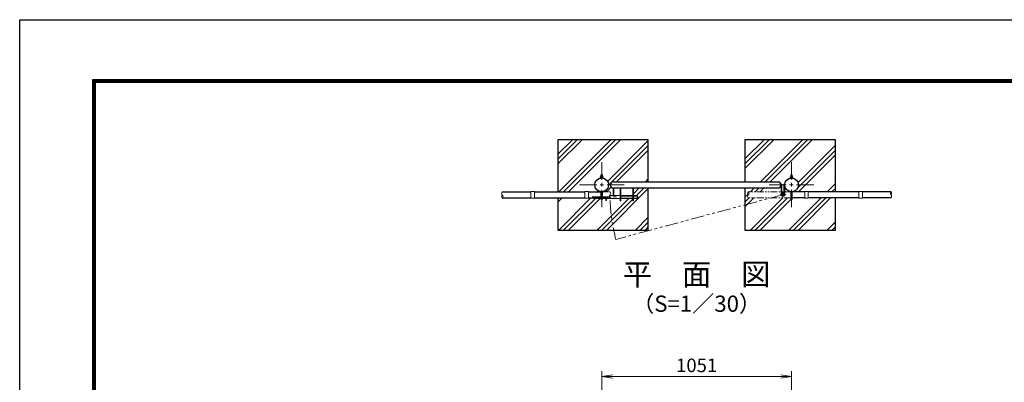
# Model space of a CAD drawing. Units: millimetres. Extents: x 0 to 12600, y 0 to 8910.
# Drawn here: x 0 to 5448, y 6904 to 8910 of the extents above; entities that cross this region are included whole.
import ezdxf
from ezdxf.enums import TextEntityAlignment as Align

# ---------------------------------------------------------------- set-up
doc = ezdxf.new("R2010")
doc.units = ezdxf.units.MM
doc.header["$LTSCALE"] = 3
doc.header["$MEASUREMENT"] = 0
for name, pattern in [('CENTER', [50.8, 31.75, -6.35, 6.35, -6.35]), ('DASHED', [19.05, 12.7, -6.35]), ('PHANTOMX2', [5, 2.5, -0.5, 0.5, -0.5, 0.5, -0.5])]:
    doc.linetypes.add(name, pattern=pattern)
doc.layers.get('Defpoints').update_dxf_attribs({"color": 8})
for name, color, linetype, lineweight in [('D-BMK', 2, 'CENTER', 13), ('D-DCR-HCH', 7, 'Continuous', 13), ('D-STR-DIM', 7, 'Continuous', 13), ('D-STR3', 3, 'Continuous', 13)]:
    doc.layers.add(name, color=color, linetype=linetype, lineweight=lineweight)
for name, color, linetype in [('D-STR1', 1, 'Continuous'), ('D-STR4', 7, 'Continuous'), ('D-TTL', 2, 'Continuous'), ('D-TTL-TXT', 7, 'Continuous')]:
    doc.layers.add(name, color=color, linetype=linetype)
doc.styles.add('ゴシック', font='txt')
doc.dimstyles.new('STYLE', dxfattribs={"dimscale": 30, "dimtxt": 2.5, "dimasz": 2, "dimexe": 1, "dimexo": 1, "dimgap": 0.8, "dimtad": 1, "dimdsep": 46, "dimtxsty": 'ゴシック', "dimblk": 'OPEN', "dimcen": 1e-08, "dimclrd": 256, "dimclre": 256, "dimclrt": 256, "dimadec": 0, "dimazin": 2, "dimtfac": 1, "dimtmove": 2, "dimatfit": 3, "dimldrblk": 'OPEN', "dimfxl": 0, "dimtolj": 1, "dimtzin": 0, "dimlwd": -1, "dimlwe": -1, "dimarcsym": 0})
pattern_1 = [(45, (4200, 8910), (-106.066, 106.066), []), (45, (4186.74, 8923.26), (-106.066, 106.066), []), (45, (4173.48, 8936.52), (-106.066, 106.066), [])]

# ---------------------------------------------------------------- blocks, each defined once
blk = doc.blocks.new('_Open')
at = {"color": 0, "linetype": 'ByBlock', "lineweight": -2}
for p, q in [((-1, 0.167), (0, 0)), ((-1, -0.167), (0, 0)), ((0, 0), (-1, 0))]:
    blk.add_line(p, q, dxfattribs=at)
blk = doc.blocks.new('*D26')
at = {"layer": 'D-STR-DIM'}
for p, q in [((3220, 6476), (3220, 6966)), ((3280, 6936), (4210.8, 6936)), ((4270.8, 6476), (4270.8, 6966))]:
    blk.add_line(p, q, dxfattribs=at)
at = {"layer": 'Defpoints', "color": 0}
for p in [(4270.8, 6936), (3220, 6446), (4270.8, 6446)]:
    blk.add_point(p, dxfattribs=at)
at = {"layer": 'D-STR-DIM', "xscale": 60, "yscale": 60, "zscale": 60, "rotation": 180}
blk.add_blockref('_Open', (3220, 6936), dxfattribs=at)
at = {"layer": 'D-STR-DIM', "xscale": 60, "yscale": 60, "zscale": 60}
blk.add_blockref('_Open', (4270.8, 6936), dxfattribs=at)
at = {"layer": 'D-STR-DIM', "insert": (3745.4, 6997.5), "char_height": 75, "attachment_point": 5, "style": 'ゴシック'}
blk.add_mtext('\\A1;1051', dxfattribs=at)

msp = doc.modelspace()

# ---------------------------------------------------------------- hatches: boundary and pattern name
at = {"layer": 'D-DCR-HCH'}
h = msp.add_hatch(dxfattribs=at)
h.set_pattern_fill('PLAST', color=256, scale=600, angle=45)
h.set_pattern_definition(pattern_1)
h.paths.add_polyline_path([(3477.854, 8245.915), (2977.854, 8245.915), (2977.854, 7957.765), (3127.454, 7957.765), (3127.454, 7959.765), (3147.454, 7959.765), (3147.454, 7957.765), (3215.954, 7957.765), (3215.954, 7957.975, -0.38377151), (3181.804, 7995.915, -0.35737382), (3212.454, 8033.32), (3212.454, 8039.865, -0.17872453), (3214.309, 8040.565), (3215.954, 8040.565), (3215.954, 8050.192), (3216.654, 8050.892), (3217.154, 8051.392), (3223.254, 8051.392), (3223.254, 8050.892), (3223.954, 8050.192), (3223.954, 8040.565), (3225.283, 8040.565, -0.21175346), (3227.454, 8039.865), (3227.454, 8033.32, -0.35737382), (3258.104, 7995.915), (3267.604, 7995.915, -0.41421356), (3284.604, 8012.915), (3477.854, 8012.915)])
h.paths.add_polyline_path([(3477.854, 7978.915), (3395.604, 7978.915), (3395.604, 7937.665), (3412.104, 7937.665, -1), (3412.104, 7921.665), (3395.604, 7921.665), (3395.604, 7908.665), (3391.104, 7908.665), (3391.104, 7921.665), (3326.604, 7921.665), (3326.604, 7908.665), (3322.104, 7908.665), (3322.104, 7921.665), (3246.204, 7921.665), (3246.204, 7909.665), (3241.704, 7909.665), (3241.704, 7921.665), (3223.954, 7921.665), (3223.954, 7919.392, -1), (3215.954, 7919.392), (3215.954, 7921.665), (3177.104, 7921.665), (3175.004, 7923.765), (3147.454, 7923.765), (3147.454, 7921.765), (3127.454, 7921.765), (3127.454, 7923.765), (2977.854, 7923.765), (2977.854, 7745.915), (3477.854, 7745.915)])
h.paths.add_polyline_path([(3282.854, 7979.005, -0.38432187), (3267.604, 7995.915), (3258.104, 7995.915, -0.24581579), (3241.704, 7964.572), (3246.204, 7964.572), (3246.204, 7957.765), (3266.398, 7957.765, -0.41235956), (3266.398, 7940.765, -0.07965091), (3268.626, 7937.665), (3282.854, 7937.665)])
h = msp.add_hatch(dxfattribs=at)
h.set_pattern_fill('PLAST', color=256, scale=600, angle=45)
h.set_pattern_definition(pattern_1)
h.paths.add_polyline_path([(4270.754, 8245.915), (4012.854, 8245.915), (4012.854, 8012.915), (4195.604, 8012.915), (4270.754, 8068.108)])
h.paths.add_polyline_path([(4030.754, 7957.765), (4212.604, 7957.765), (4212.604, 7995.915, -0.41421356), (4195.604, 7978.915), (4012.854, 7978.915), (4012.854, 7885.795), (4154.768, 7923.765), (4030.754, 7923.765, -0.41235956), (4030.754, 7940.765, -0.41235956)])
h.paths.add_polyline_path([(4512.854, 7923.765), (4363.254, 7923.765), (4363.254, 7921.765), (4343.254, 7921.765), (4343.254, 7923.765), (4274.754, 7923.765), (4274.754, 7919.392, -1), (4266.754, 7919.392), (4266.754, 7923.765), (4154.768, 7923.765), (4012.854, 7885.795), (4012.854, 7745.915), (4512.854, 7745.915)])
h.paths.add_polyline_path([(4232.604, 7995.915), (4232.604, 7957.765), (4266.754, 7957.765), (4266.754, 7957.975, -0.38377151)])
h.paths.add_polyline_path([(4512.854, 8245.915), (4270.754, 8245.915), (4270.754, 8068.108), (4270.754, 8051.392), (4274.054, 8051.392), (4274.054, 8050.892), (4274.754, 8050.192), (4274.754, 8040.565), (4276.359, 8040.565, -0.18247243), (4278.254, 8039.865), (4278.254, 8033.32, -0.35737382), (4308.904, 7995.915, -0.38377151), (4274.754, 7957.975), (4274.754, 7957.765), (4343.254, 7957.765), (4343.254, 7959.765), (4363.254, 7959.765), (4363.254, 7957.765), (4512.854, 7957.765)])

# ---------------------------------------------------------------- linework, layer by layer
at = {"layer": 'D-BMK'}
for p, q in [((3219.954, 8120.915), (3219.954, 7870.915)), ((4270.754, 8120.915), (4270.754, 7870.915)), ((3344.954, 7995.915), (3094.954, 7995.915)), ((4145.754, 7995.915), (4395.754, 7995.915)), ((4222.604, 7926.384), (4222.604, 7957.445)), ((3168.237, 7929.665), (3432.104, 7929.665)), ((4207.074, 7941.915), (4238.135, 7941.915))]:
    msp.add_line(p, q, dxfattribs=at)
at = {"layer": 'D-BMK', "linetype": 'PHANTOMX2', "ltscale": 10}
msp.add_line((4222.604, 7941.915), (3298.581, 7694.687), dxfattribs=at)
msp.add_arc((4222.604, 7941.915), 956.525, 181.932138, 194.97898, dxfattribs=at)
at = {"layer": 'D-STR-DIM'}
for centre, start, end in [((2678.508, 7949.265), 135.181459, 224.818541), ((3257.843, 7949.265), 315.181459, 44.818541), ((4039.308, 7949.265), 135.181459, 224.818541), ((4022.2, 7949.265), 315.181459, 44.818541), ((4829.308, 7949.265), 135.181459, 224.818541), ((4812.2, 7949.265), 315.181459, 44.818541), ((2678.508, 7932.265), 135.181459, 224.818541), ((2661.4, 7932.265), 315.181459, 44.818541), ((3274.952, 7932.265), 135.181459, 224.818541), ((3257.843, 7932.265), 315.181459, 44.818541), ((4039.308, 7932.265), 135.181459, 224.818541), ((4812.2, 7932.265), 315.181459, 44.818541)]:
    msp.add_arc(centre, 12.059, start, end, dxfattribs=at)
at = {"layer": 'D-STR1'}
for p, q in [((3284.604, 8012.915), (4195.604, 8012.915)), ((2669.954, 7957.765), (2827.454, 7957.765)), ((2847.454, 7957.765), (3127.454, 7957.765)), ((3147.454, 7957.765), (3215.954, 7957.765)), ((3284.604, 7978.915), (4195.604, 7978.915)), ((4343.254, 7957.765), (4274.754, 7957.765)), ((4643.254, 7957.765), (4363.254, 7957.765)), ((4820.754, 7957.765), (4663.254, 7957.765)), ((2669.954, 7923.765), (2827.454, 7923.765)), ((2847.454, 7923.765), (3127.454, 7923.765)), ((3147.454, 7923.765), (3215.954, 7923.765)), ((4343.254, 7923.765), (4274.754, 7923.765)), ((4643.254, 7923.765), (4363.254, 7923.765)), ((4820.754, 7923.765), (4663.254, 7923.765))]:
    msp.add_line(p, q, dxfattribs=at)
at = {"layer": 'D-STR1', "linetype": 'PHANTOMX2', "lineweight": 13, "ltscale": 3}
for p, q in [((3223.954, 7957.765), (3266.398, 7957.765)), ((3223.954, 7923.765), (3266.398, 7923.765))]:
    msp.add_line(p, q, dxfattribs=at)
at = {"layer": 'D-STR1', "linetype": 'PHANTOMX2', "lineweight": 13, "ltscale": 5}
for p, q in [((4266.754, 7957.765), (4030.754, 7957.765)), ((4266.754, 7923.765), (4030.754, 7923.765))]:
    msp.add_line(p, q, dxfattribs=at)
at = {"layer": 'D-STR1'}
for centre in [(3219.954, 7995.915), (4270.754, 7995.915)]:
    msp.add_circle(centre, 38.15, dxfattribs=at)
for centre, start, end in [((3284.604, 7995.915), 90, 270), ((4195.604, 7995.915), 270, 90)]:
    msp.add_arc(centre, 17, start, end, dxfattribs=at)
at = {"layer": 'D-STR3'}
for p, q in [((3212.454, 8034.065), (3212.454, 8039.865)), ((3227.454, 8034.065), (3212.454, 8034.065)), ((3225.876, 8040.565), (3214.309, 8040.565)), ((3215.954, 8050.192), (3217.154, 8051.392)), ((3215.954, 8040.565), (3215.954, 8050.192)), ((3223.954, 8050.192), (3215.954, 8050.192)), ((3215.954, 8033.854), (3215.954, 8034.065)), ((3216.204, 8039.865), (3216.204, 8034.065)), ((3216.654, 8040.565), (3216.654, 8050.892)), ((3222.754, 8051.392), (3217.154, 8051.392)), ((3222.754, 8051.392), (3223.954, 8050.192)), ((3223.254, 8040.565), (3223.254, 8050.892)), ((3223.704, 8039.865), (3223.704, 8034.065)), ((3223.954, 8040.565), (3223.954, 8050.192)), ((3223.954, 8033.854), (3223.954, 8034.065)), ((3227.454, 8034.065), (3227.454, 8039.865)), ((4263.254, 8034.065), (4263.254, 8039.865)), ((4263.254, 8034.065), (4278.254, 8034.065)), ((4264.833, 8040.565), (4276.4, 8040.565)), ((4267.954, 8051.392), (4266.754, 8050.192)), ((4266.754, 8040.565), (4266.754, 8050.192)), ((4266.754, 8050.192), (4274.754, 8050.192)), ((4266.754, 8033.854), (4266.754, 8034.065)), ((4267.004, 8039.865), (4267.004, 8034.065)), ((4267.454, 8040.565), (4267.454, 8050.892)), ((4267.954, 8051.392), (4273.554, 8051.392)), ((4274.754, 8050.192), (4273.554, 8051.392)), ((4274.054, 8040.565), (4274.054, 8050.892)), ((4274.504, 8039.865), (4274.504, 8034.065)), ((4274.754, 8040.565), (4274.754, 8050.192)), ((4274.754, 8033.854), (4274.754, 8034.065)), ((4278.254, 8034.065), (4278.254, 8039.865)), ((2827.454, 7959.765), (2827.454, 7921.765)), ((2827.454, 7959.765), (2847.454, 7959.765)), ((2847.454, 7959.765), (2847.454, 7921.765)), ((3127.454, 7959.765), (3127.454, 7921.765)), ((3127.454, 7959.765), (3147.454, 7959.765)), ((3147.454, 7959.765), (3147.454, 7921.765)), ((3215.954, 7919.392), (3215.954, 7957.975)), ((3223.954, 7919.392), (3223.954, 7957.975)), ((3242.854, 7965.402), (3242.854, 7957.765)), ((3242.854, 7965.402), (3247.354, 7965.402)), ((3247.354, 7957.765), (3247.354, 7965.402)), ((3282.854, 7978.915), (3282.854, 7937.665)), ((3287.354, 7978.915), (3287.354, 7937.665)), ((3321.604, 7978.915), (3321.604, 7908.665)), ((3326.104, 7978.915), (3326.104, 7908.665)), ((3391.479, 7978.915), (3391.479, 7908.665)), ((3395.979, 7978.915), (3395.979, 7908.665)), ((4212.604, 7941.915), (4212.604, 8000.915)), ((4217.104, 8000.915), (4212.604, 8000.915)), ((4217.104, 7950.266), (4217.104, 8000.915)), ((4228.104, 8000.915), (4228.104, 7950.266)), ((4228.104, 8000.915), (4232.604, 8000.915)), ((4232.604, 8000.915), (4232.604, 7941.915)), ((4266.754, 7919.392), (4266.754, 7957.975)), ((4274.754, 7919.392), (4274.754, 7957.975)), ((4343.254, 7959.765), (4343.254, 7921.765)), ((4363.254, 7959.765), (4343.254, 7959.765)), ((4363.254, 7959.765), (4363.254, 7921.765)), ((4643.254, 7959.765), (4643.254, 7921.765)), ((4663.254, 7959.765), (4643.254, 7959.765)), ((4663.254, 7959.765), (4663.254, 7921.765)), ((2827.454, 7921.765), (2847.454, 7921.765)), ((3127.454, 7921.765), (3147.454, 7921.765)), ((3175.104, 7923.765), (3175.104, 7923.665)), ((3177.104, 7921.665), (3175.104, 7923.665)), ((3177.104, 7923.765), (3177.104, 7921.665)), ((3177.104, 7921.665), (3215.954, 7921.665)), ((3223.954, 7921.665), (3242.854, 7921.665)), ((3242.854, 7923.765), (3242.854, 7909.665)), ((3242.854, 7909.665), (3247.354, 7909.665)), ((3247.354, 7909.665), (3247.354, 7923.765)), ((3247.354, 7921.665), (3321.604, 7921.665)), ((3268.626, 7937.665), (3321.604, 7937.665)), ((3321.604, 7908.665), (3326.104, 7908.665)), ((3326.104, 7937.665), (3391.479, 7937.665)), ((3326.104, 7921.665), (3391.479, 7921.665)), ((3391.479, 7908.665), (3395.979, 7908.665)), ((3395.979, 7937.665), (3412.104, 7937.665)), ((3395.979, 7921.665), (3412.104, 7921.665)), ((4363.254, 7921.765), (4343.254, 7921.765)), ((4663.254, 7921.765), (4643.254, 7921.765))]:
    msp.add_line(p, q, dxfattribs=at)
for radius in [10, 5.5]:
    msp.add_circle((4222.604, 7941.915), radius, dxfattribs=at)
for centre, radius, start, end in [((3214.329, 8037.704), 2.861, 49.051398, 130.948602), ((3219.954, 8030.17), 10.395, 68.852953, 111.147047), ((3225.579, 8037.766), 2.814, 48.218992, 131.781008), ((4265.129, 8037.766), 2.814, 48.218992, 131.781008), ((4270.754, 8030.17), 10.395, 68.852953, 111.147047), ((4276.379, 8037.704), 2.861, 49.051398, 130.948602), ((3412.104, 7929.665), 8, 270, 90)]:
    msp.add_arc(centre, radius, start, end, dxfattribs=at)
at = {"layer": 'D-STR3', "linetype": 'DASHED'}
for centre in [(3219.954, 7919.392), (4270.754, 7919.392)]:
    msp.add_arc(centre, 4, 180, 0, dxfattribs=at)
at = {"layer": 'D-STR4'}
for p, q in [((2977.854, 8245.915), (2977.854, 7957.765)), ((3477.854, 8245.915), (2977.854, 8245.915)), ((3477.854, 8012.915), (3477.854, 8245.915)), ((4012.854, 8245.915), (4012.854, 8012.915)), ((4512.854, 8245.915), (4012.854, 8245.915)), ((4512.854, 7957.765), (4512.854, 8245.915)), ((3477.854, 7745.915), (3477.854, 7978.915)), ((4012.854, 7978.915), (4012.854, 7745.915)), ((2977.854, 7923.765), (2977.854, 7745.915)), ((4512.854, 7745.915), (4512.854, 7923.765)), ((2977.854, 7745.915), (3477.854, 7745.915)), ((4012.854, 7745.915), (4512.854, 7745.915))]:
    msp.add_line(p, q, dxfattribs=at)
at = {"layer": 'D-TTL'}
msp.add_lwpolyline([(0, 8910), (12600, 8910), (12600, 0), (0, 0)], close=True, dxfattribs=at)
at = {"layer": 'D-TTL', "color": 7}
for points in [[(405, 8580), (12195, 8580), (12195, 330), (405, 330)], [(408.75, 8576.25), (12191.25, 8576.25), (12191.25, 333.75), (408.75, 333.75)], [(412.5, 8572.5), (12187.5, 8572.5), (12187.5, 337.5), (412.5, 337.5)], [(416.25, 8568.75), (12183.75, 8568.75), (12183.75, 341.25), (416.25, 341.25)], [(420, 8565), (12180, 8565), (12180, 345), (420, 345)]]:
    msp.add_lwpolyline(points, close=True, dxfattribs=at)

# ---------------------------------------------------------------- texts
at = {"layer": 'D-TTL-TXT', "style": 'ゴシック'}
for s, height, p in [('平\u3000面\u3000図', 120, (3745.354, 7485.724)), ('（S=1／30）', 90, (3745.354, 7327.132))]:
    msp.add_text(s, height=height, dxfattribs=at).set_placement(p, align=Align.MIDDLE)

# ---------------------------------------------------------------- dimensions: what is measured, and where the dimension line sits
at = {"layer": 'D-STR-DIM'}
dim = msp.add_linear_dim(base=(4270.754, 6935.952), p1=(3219.954, 6445.952), p2=(4270.754, 6445.952), dimstyle='STYLE', override={"dimdec": 0}, dxfattribs=at)
dim.commit()
dim.dimension.update_dxf_attribs({"geometry": '*D26', "text_midpoint": (3745.354, 6997.452)})

doc.saveas('drawing.dxf')
